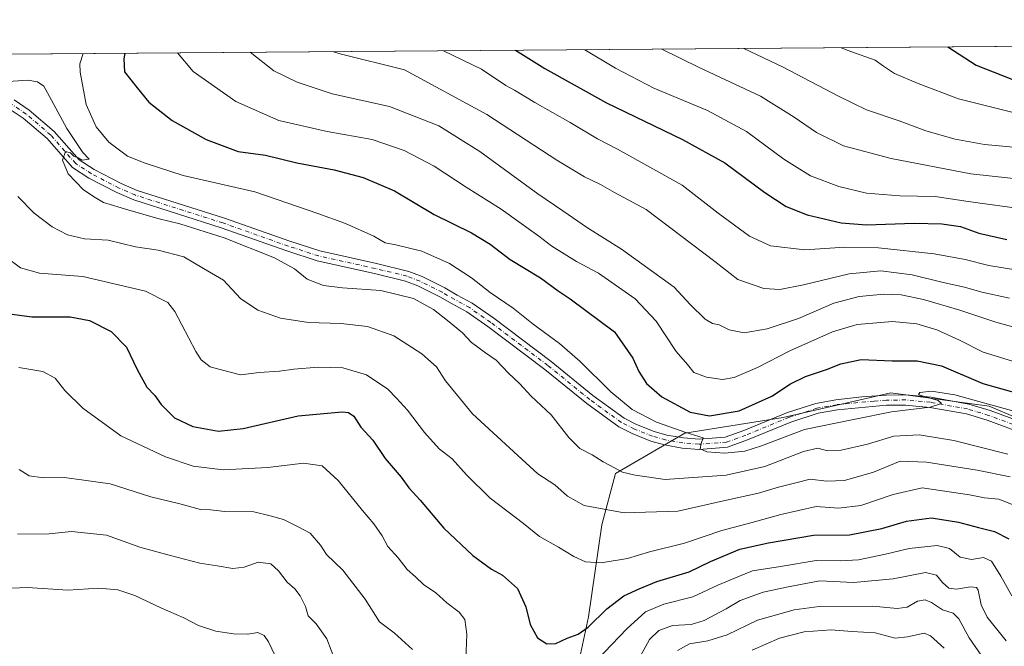
# Model space of a CAD drawing. Units: metres. Extents: x 552959 to 556394, y 4717068 to 4719408.
# Drawn here: x 554921 to 555246, y 4719201 to 4719408 of the extents above; entities that cross this region are included whole.
import ezdxf

# ---------------------------------------------------------------- set-up
doc = ezdxf.new("R2010")
doc.units = ezdxf.units.M
doc.header["$MEASUREMENT"] = 0
doc.linetypes.add('DGN Style 4', pattern=[2.638475, 1.318413, -0.659207, 0.001648, -0.659207])
for name, color, linetype, lineweight in [('Arbolado forestal CxS', 92, 'Continuous', 0), ('Carretera de calzada única Cxs', 7, 'Continuous', 13), ('Carretera de calzada única eje', 7, 'DGN Style 4', 0), ('Comarca CxS', 21, 'Continuous', 0), ('Comunidad Autónoma CxS', 142, 'Continuous', 0), ('Curva de nivel maestra', 30, 'Continuous', 30), ('Curva de nivel normal', 30, 'Continuous', 0), ('Espacio natural protegido CxS', 121, 'Continuous', 0), ('Municipio CxS', 4, 'Continuous', 0), ('Provincia CxS', 1, 'Continuous', 0)]:
    doc.layers.add(name, color=color, linetype=linetype, lineweight=lineweight)

# ---------------------------------------------------------------- blocks, each defined once
blk = doc.blocks.new('*U17')
at = {"layer": 'Espacio natural protegido CxS', "color": 121, "linetype": 'Continuous', "lineweight": 0, "flags": 128}
blk.add_lwpolyline([(554492.94, 4719393.46), (556375.68, 4719408.19)], dxfattribs=at)

msp = doc.modelspace()

# ---------------------------------------------------------------- linework, layer by layer
at = {"layer": 'Arbolado forestal CxS', "color": 92, "linetype": 'Continuous', "lineweight": 0, "extrusion": (-0.120631, -0.000943685, 0.992697), "elevation": -70566.616, "flags": 128}
msp.add_lwpolyline([(-4714911.432, 587453.854), (-4714911.432, 588083.2353)], dxfattribs=at)
at = {"layer": 'Arbolado forestal CxS', "color": 92, "linetype": 'Continuous', "lineweight": 0}
for points in [[(554775.0441, 4719395.6684, 815.832), (555399.8099, 4719400.5558, 891.757)], [(555399.8102, 4719400.556, 891.7571), (555350.4005, 4719376.1707, 876.9934), (555318.8013, 4719344.2593, 856.9232), (555301.1805, 4719310.5081, 840.7817), (555291.1931, 4719273.6171, 824.9388), (555285.6281, 4719258.9369, 817.922), (555269.4801, 4719268.6259, 818.9004), (555241.3783, 4719280.4589, 821.6848), (555208.8389, 4719284.8965, 821.2124), (555173.3421, 4719276.7623, 821.391), (555140.8029, 4719271.5863, 821.3264), (555117.8779, 4719258.2751, 814.6736), (555113.4403, 4719241.2663, 808.8653), (555109.0029, 4719210.9459, 801.1028), (555103.0269, 4719183.1601, 792.2854)], [(555399.8102, 4719400.556, 891.7571), (555350.4005, 4719376.1707, 876.9934), (555318.8013, 4719344.2593, 856.9232), (555301.1805, 4719310.5081, 840.7817), (555291.1931, 4719273.6171, 824.9388), (555285.6281, 4719258.9369, 817.922), (555269.4801, 4719268.6259, 818.9004), (555241.3783, 4719280.4589, 821.6848), (555208.8389, 4719284.8965, 821.2124), (555173.3421, 4719276.7623, 821.391), (555140.8029, 4719271.5863, 821.3264), (555117.8779, 4719258.2751, 814.6736), (555113.4403, 4719241.2663, 808.8653), (555109.0029, 4719210.9459, 801.1028), (555103.0269, 4719183.1601, 792.2854)], [(555103.0269, 4719183.1601, 792.2854), (555109.0029, 4719210.9459, 801.1028), (555113.4403, 4719241.2663, 808.8653), (555117.8779, 4719258.2751, 814.6736), (555140.8029, 4719271.5863, 821.3264), (555173.3421, 4719276.7623, 821.391), (555208.8389, 4719284.8965, 821.2124), (555241.3783, 4719280.4589, 821.6848), (555269.4801, 4719268.6259, 818.9004)], [(555269.4801, 4719268.6259, 818.9004), (555241.3783, 4719280.4589, 821.6848), (555208.8389, 4719284.8965, 821.2124), (555173.3421, 4719276.7623, 821.391), (555140.8029, 4719271.5863, 821.3264), (555117.8779, 4719258.2751, 814.6736), (555113.4403, 4719241.2663, 808.8653), (555109.0029, 4719210.9459, 801.1028), (555103.0269, 4719183.1601, 792.2854)]]:
    msp.add_polyline3d(points, dxfattribs=at)
at = {"layer": 'Carretera de calzada única Cxs', "color": 7, "linetype": 'Continuous', "lineweight": 13}
for points in [[(554919.2901, 4719381.6901, 816.256), (554924.2501, 4719378.3301, 815.3628), (554932.4901, 4719371.2901, 815.1941), (554940.6901, 4719361.9301, 815.5215), (554945.6501, 4719358.7301, 816.14), (554954.6101, 4719354.0901, 816.9229), (554959.9301, 4719351.7701, 816.8978), (554988.7301, 4719342.6501, 818.0435), (555010.3701, 4719334.9701, 820.4532), (555020.2901, 4719331.7701, 819.3946), (555039.0101, 4719327.6101, 819.0778), (555049.6101, 4719325.0501, 820.8103), (555054.0101, 4719323.2901, 821.0711), (555061.4901, 4719319.6101, 820.9644), (555065.6501, 4719317.2101, 820.8951), (555070.5701, 4719314.4901, 822.0745), (555077.7301, 4719309.5301, 821.3077), (555096.6101, 4719295.2901, 820.6339), (555110.4501, 4719284.0101, 821.225), (555120.7301, 4719276.5701, 822.5378), (555124.8501, 4719274.4901, 822.9892), (555130.7301, 4719272.1701, 822.8081), (555134.8501, 4719270.9701, 823.1548), (555140.4101, 4719270.0101, 823.3095), (555145.5301, 4719269.6101, 822.8634), (555154.1701, 4719270.2501, 822.682), (555160.3701, 4719272.4901, 822.2418), (555174.7301, 4719278.4101, 825.621), (555184.0501, 4719281.4401, 825.9778), (555190.7301, 4719282.6401, 825.7608), (555199.2901, 4719283.6001, 826.4054), (555207.3301, 4719284.1601, 823.7348), (555213.8501, 4719284.2401, 823.5641), (555222.2101, 4719283.4401, 822.1297), (555234.6501, 4719281.2001, 827.8918), (555241.7301, 4719279.0401, 824.4112), (555255.0901, 4719274.1601, 821.1887)], [(554919.2901, 4719381.6901, 816.256), (554924.2501, 4719378.3301, 815.3628), (554932.4901, 4719371.2901, 815.1941), (554940.6901, 4719361.9301, 815.5215), (554945.6501, 4719358.7301, 816.14), (554954.6101, 4719354.0901, 816.9229), (554959.9301, 4719351.7701, 816.8978), (554988.7301, 4719342.6501, 818.0435), (555010.3701, 4719334.9701, 820.4532), (555020.2901, 4719331.7701, 819.3946), (555039.0101, 4719327.6101, 819.0778), (555049.6101, 4719325.0501, 820.8103), (555054.0101, 4719323.2901, 821.0711), (555061.4901, 4719319.6101, 820.9644), (555065.6501, 4719317.2101, 820.8951), (555070.5701, 4719314.4901, 822.0745), (555077.7301, 4719309.5301, 821.3077), (555096.6101, 4719295.2901, 820.6339), (555110.4501, 4719284.0101, 821.225), (555120.7301, 4719276.5701, 822.5378), (555124.8501, 4719274.4901, 822.9892), (555130.7301, 4719272.1701, 822.8081), (555134.8501, 4719270.9701, 823.1548), (555140.4101, 4719270.0101, 823.3095), (555145.5301, 4719269.6101, 822.8634), (555154.1701, 4719270.2501, 822.682), (555160.3701, 4719272.4901, 822.2418), (555174.7301, 4719278.4101, 825.621), (555184.0501, 4719281.4401, 825.9778), (555190.7301, 4719282.6401, 825.7608), (555199.2901, 4719283.6001, 826.4054), (555207.3301, 4719284.1601, 823.7348), (555213.8501, 4719284.2401, 823.5641), (555222.2101, 4719283.4401, 822.1297), (555234.6501, 4719281.2001, 827.8918), (555241.7301, 4719279.0401, 824.4112), (555255.0901, 4719274.1601, 821.1887)], [(555253.8201, 4719271.0501, 820.4346), (555240.6601, 4719275.8601, 821.5619), (555233.8601, 4719277.9301, 822.3246), (555221.7501, 4719280.1101, 821.5417), (555213.7101, 4719280.8801, 820.6418), (555207.4601, 4719280.8101, 821.886), (555191.2101, 4719279.3201, 823.3357), (555184.8701, 4719278.1801, 822.0836), (555175.8901, 4719275.2501, 822.3103), (555161.5801, 4719269.3501, 823.0461), (555154.8801, 4719266.9301, 821.0708), (555145.5201, 4719266.2401, 820.7189), (555139.9901, 4719266.6701, 820.5838), (555134.0901, 4719267.6901, 820.1834), (555129.6401, 4719268.9801, 820.8845), (555123.4701, 4719271.4201, 820.2425), (555118.9701, 4719273.6901, 820.2637), (555108.4001, 4719281.3401, 820.4942), (555094.5301, 4719292.6401, 820.1314), (555075.7601, 4719306.8001, 819.6922), (555068.7901, 4719311.6301, 820.2317), (555063.9901, 4719314.2801, 820.3845), (555059.9001, 4719316.6401, 819.771), (555052.6401, 4719320.2101, 821.6479), (555048.5801, 4719321.8401, 819.1547), (555038.2501, 4719324.3301, 818.232), (555019.4001, 4719328.5201, 817.27), (555009.2901, 4719331.7801, 817.5734), (554987.6601, 4719339.4601, 817.9658), (554958.7401, 4719348.6201, 817.5572), (554953.1601, 4719351.0501, 816.7541), (554943.9601, 4719355.8201, 815.474), (554938.4701, 4719359.3601, 815.2306), (554930.1201, 4719368.8901, 815.9705), (554922.2101, 4719375.6501, 815.6618), (554917.9401, 4719378.5401, 815.7765)], [(555253.8201, 4719271.0501, 820.4346), (555240.6601, 4719275.8601, 821.5619), (555233.8601, 4719277.9301, 822.3246), (555221.7501, 4719280.1101, 821.5417), (555213.7101, 4719280.8801, 820.6418), (555207.4601, 4719280.8101, 821.886), (555191.2101, 4719279.3201, 823.3357), (555184.8701, 4719278.1801, 822.0836), (555175.8901, 4719275.2501, 822.3103), (555161.5801, 4719269.3501, 823.0461), (555154.8801, 4719266.9301, 821.0708), (555145.5201, 4719266.2401, 820.7189), (555139.9901, 4719266.6701, 820.5838), (555134.0901, 4719267.6901, 820.1834), (555129.6401, 4719268.9801, 820.8845), (555123.4701, 4719271.4201, 820.2425), (555118.9701, 4719273.6901, 820.2637), (555108.4001, 4719281.3401, 820.4942), (555094.5301, 4719292.6401, 820.1314), (555075.7601, 4719306.8001, 819.6922), (555068.7901, 4719311.6301, 820.2317), (555063.9901, 4719314.2801, 820.3845), (555059.9001, 4719316.6401, 819.771), (555052.6401, 4719320.2101, 821.6479), (555048.5801, 4719321.8401, 819.1547), (555038.2501, 4719324.3301, 818.232), (555019.4001, 4719328.5201, 817.27), (555009.2901, 4719331.7801, 817.5734), (554987.6601, 4719339.4601, 817.9658), (554958.7401, 4719348.6201, 817.5572), (554953.1601, 4719351.0501, 816.7541), (554943.9601, 4719355.8201, 815.474), (554938.4701, 4719359.3601, 815.2306), (554930.1201, 4719368.8901, 815.9705), (554922.2101, 4719375.6501, 815.6618), (554917.9401, 4719378.5401, 815.7765)]]:
    msp.add_polyline3d(points, dxfattribs=at)
at = {"layer": 'Carretera de calzada única eje', "color": 7, "linetype": 'DGN Style 4', "lineweight": 0}
msp.add_polyline3d([(555254.4601, 4719272.6101, 819.7156), (555241.2001, 4719277.4501, 821.7182), (555234.2601, 4719279.5701, 825.052), (555221.9801, 4719281.7801, 821.0241), (555213.7801, 4719282.5601, 820.938), (555207.4001, 4719282.4901, 821.5513), (555203.3801, 4719282.2101, 822.8335), (555190.9701, 4719280.9801, 824.4817), (555184.4601, 4719279.8101, 823.9604), (555175.3101, 4719276.8301, 823.3738), (555160.9801, 4719270.9201, 822.4672), (555154.5301, 4719268.5901, 821.5283), (555145.5301, 4719267.9301, 820.9016), (555140.2001, 4719268.3401, 821.2636), (555134.4701, 4719269.3301, 821.6332), (555130.1901, 4719270.5801, 821.7532), (555124.1601, 4719272.9601, 820.7813), (555119.8501, 4719275.1301, 821.1488), (555109.4301, 4719282.6801, 819.9465), (555095.5701, 4719293.9701, 820.1205), (555076.7501, 4719308.1701, 819.5723), (555069.6801, 4719313.0601, 820.2433), (555064.8201, 4719315.7501, 820.3383), (555060.7001, 4719318.1301, 819.4222), (555053.3301, 4719321.7501, 820.3552), (555049.1001, 4719323.4501, 819.2958), (555038.6301, 4719325.9701, 818.5313), (555019.8501, 4719330.1501, 818.3119), (555009.8301, 4719333.3801, 818.322), (554988.2001, 4719341.0601, 817.7197), (554959.3401, 4719350.2001, 817.1126), (554953.8901, 4719352.5701, 815.8181), (554944.8101, 4719357.2801, 815.4621), (554939.5801, 4719360.6501, 815.3397), (554931.3101, 4719370.0901, 815.4671), (554923.2301, 4719376.9901, 815.177), (554918.6201, 4719380.1201, 815.936)], dxfattribs=at)
at = {"layer": 'Comarca CxS', "color": 21, "linetype": 'Continuous', "lineweight": 0, "flags": 128}
msp.add_lwpolyline([(552995.7013, 4717068.3507), (552976.44, 4717068.2), (552972.1682, 4717628.0701), (552963.966, 4718703.0843), (552963.3151, 4718788.3865), (552963.2909, 4718791.555), (552958.79, 4719381.46), (553131.9927, 4719382.8149), (554432.6631, 4719392.99), (554492.937, 4719393.4615), (556375.68, 4719408.19), (556388.9058, 4717779.9513), (556392.3899, 4717351.0217), (556394.47, 4717094.94), (556099.4531, 4717092.632), (554403.0239, 4717079.3605)], close=True, dxfattribs=at)
at = {"layer": 'Comunidad Autónoma CxS', "color": 142, "linetype": 'Continuous', "lineweight": 0, "flags": 128}
msp.add_lwpolyline([(552995.7013, 4717068.3507), (552976.44, 4717068.2), (552972.1682, 4717628.0701), (552963.966, 4718703.0843), (552963.3151, 4718788.3865), (552963.2909, 4718791.555), (552958.79, 4719381.46), (553131.9927, 4719382.8149), (554432.6631, 4719392.99), (554492.937, 4719393.4615), (556375.68, 4719408.19), (556388.9058, 4717779.9513), (556392.3899, 4717351.0217), (556394.47, 4717094.94), (556099.4531, 4717092.632), (554403.0239, 4717079.3605)], close=True, dxfattribs=at)
at = {"layer": 'Curva de nivel maestra', "color": 30, "linetype": 'Continuous', "lineweight": 30, "flags": 128}
for points, elevation in [([(555084.8769, 4719398.0922), (555094.55, 4719392.0101), (555114.94, 4719380.7201), (555140, 4719368.6001), (555154.04, 4719360.9101), (555167.26, 4719351.1301), (555174.3, 4719346.5201), (555181.21, 4719343.7601), (555192.51, 4719341.0701), (555200.84, 4719340.4101), (555216.63, 4719340.9701), (555225.78, 4719340.7801), (555231.9, 4719339.9101), (555237.92, 4719337.6701), (555247.16, 4719335.5501)], 850), ([(555227.7607, 4719399.2099), (555237.05, 4719393.1301), (555254.51, 4719386.2901)], 875), ([(554955.8515, 4719397.0828), (554955.46, 4719395.2901), (554955.73, 4719390.9101), (554959.86, 4719385.6901), (554963.76, 4719380.9201), (554971.5, 4719374.8501), (554982.66, 4719368.5701), (554993.31, 4719364.6401), (555002.26, 4719363.4401), (555012.62, 4719360.9401), (555024.99, 4719358.5601), (555034.51, 4719356.1001), (555044.91, 4719351.6201), (555058.01, 4719343.8101), (555070.34, 4719337.8101), (555076.52, 4719334.0801), (555083.08, 4719328.9801), (555093.13, 4719322.9501), (555098.99, 4719318.6301), (555102.98, 4719315.9601), (555117.54, 4719305.1001), (555123.66, 4719296.3101), (555125.67, 4719291.9201), (555128.17, 4719288.0101), (555133.26, 4719283.5401), (555142.6, 4719278.5001), (555149.01, 4719277.3201), (555158.73, 4719278.9701), (555169.62, 4719283.8201), (555175.68, 4719287.8401), (555180.67, 4719290.3401), (555187.63, 4719292.6101), (555192.4, 4719294.5201), (555199.12, 4719295.9101), (555209.3, 4719295.4801), (555217.58, 4719295.5201), (555225.58, 4719293.8201), (555239.24, 4719287.9601), (555258.08, 4719282.7601)], 825), ([(554916.96, 4719311.1201), (554925.12, 4719309.9701), (554937.77, 4719310.0501), (554944.13, 4719308.8301), (554951.28, 4719305.1301), (554956.35, 4719300.0401), (554959.87, 4719292.5801), (554963.04, 4719286.8201), (554965.72, 4719284.0401), (554967.82, 4719281.0001), (554972.17, 4719276.6801), (554978.28, 4719273.8001), (554986.71, 4719272.2401), (554994.94, 4719273.1101), (555013.06, 4719277.2801), (555027.56, 4719278.5801), (555029.74, 4719278.3701), (555031.5, 4719277.1601), (555033.77, 4719273.5601), (555037.72, 4719269.2701), (555041.8, 4719263.2501), (555047.13, 4719257.0001), (555049.64, 4719253.5101), (555053.35, 4719249.4101), (555061.24, 4719240.2501), (555070.83, 4719231.1601), (555076.96, 4719226.7001), (555080.59, 4719224.6801), (555085.55, 4719220.2101), (555088.3, 4719214.2001), (555089.72, 4719208.3701), (555092.11, 4719203.9201), (555095.28, 4719201.9701), (555098.19, 4719202.1001), (555101.94, 4719203.8301), (555105.61, 4719205.1801), (555108.86, 4719207.5401), (555115.07, 4719213.5501), (555120.72, 4719217.8001), (555125.73, 4719220.1001), (555131.6, 4719222.6101), (555142.26, 4719225.7701), (555149.25, 4719229.1501), (555158.98, 4719233.3101), (555168.49, 4719235.3901), (555183.36, 4719237.9301), (555195.18, 4719237.9601), (555205.92, 4719240.0901), (555214.05, 4719242.5401), (555222.28, 4719243.6201), (555231.27, 4719242.1901), (555237.81, 4719240.4001), (555243.1, 4719239.1501), (555247.91, 4719236.6901)], 800)]:
    msp.add_lwpolyline(points, dxfattribs=dict(at, elevation=elevation))
at = {"layer": 'Curva de nivel normal', "color": 30, "linetype": 'Continuous', "lineweight": 0, "flags": 128}
for points, elevation in [([(555061.0571, 4719397.9059), (555073.62, 4719391.8401), (555081.69, 4719386.4401), (555084.59, 4719384.9001), (555091.27, 4719380.8001), (555102.98, 4719374.1801), (555111.98, 4719368.7801), (555118.57, 4719365.4301), (555139.96, 4719353.5501), (555151.87, 4719344.3001), (555162.23, 4719336.7201), (555169.18, 4719333.5301), (555180.45, 4719332.1801), (555193.69, 4719333.0001), (555204.78, 4719332.8501), (555223.24, 4719330.7901), (555233.41, 4719328.9301), (555241.24, 4719326.9401), (555255.45, 4719324.6801)], 845), ([(555107.8125, 4719398.2717), (555117.97, 4719392.1901), (555130.62, 4719385.5301), (555148.3, 4719378.1801), (555161.22, 4719371.2801), (555173.48, 4719362.0801), (555182.38, 4719356.6001), (555191.67, 4719353.0601), (555200.86, 4719350.8601), (555211.82, 4719350.0501), (555223.51, 4719349.7901), (555234.48, 4719348.1101), (555253.72, 4719345.5201)], 855), ([(555133.1712, 4719398.4701), (555145.61, 4719392.4101), (555165.8, 4719382.9001), (555176.92, 4719375.9701), (555184.3, 4719370.9101), (555193.2, 4719366.5401), (555209.02, 4719362.3201), (555235.34, 4719357.2501), (555260.53, 4719354.5201)], 860), ([(555160.3099, 4719398.6823), (555173.04, 4719392.6301), (555191.84, 4719382.8301), (555200.84, 4719378.3901), (555211.66, 4719374.7501), (555220.41, 4719371.4801), (555230.16, 4719368.7201), (555239.88, 4719366.9501), (555253.02, 4719365.7101)], 865), ([(555192.4917, 4719398.934), (555195.67, 4719397.6801), (555203.71, 4719394.7901), (555206.41, 4719392.8901), (555210.07, 4719390.3901), (555217.92, 4719387.1401), (555231.24, 4719382.0201), (555250.19, 4719377.2901)], 870), ([(554942.0482, 4719396.9749), (554940.92, 4719393.5901), (554941.05, 4719390.8001), (554943, 4719380.1301), (554946.29, 4719372.8101), (554950.56, 4719367.7601), (554956.72, 4719363.0601), (554962.5, 4719360.7901), (554975.1, 4719356.7001), (554998.74, 4719351.3201), (555019.53, 4719344.1501), (555028.68, 4719340.9001), (555038.06, 4719336.7201), (555041.79, 4719334.4901), (555045.3, 4719333.8401), (555053.89, 4719331.6801), (555063.1, 4719327.6101), (555070.39, 4719322.9201), (555076.55, 4719318.0801), (555084.06, 4719312.9301), (555090.74, 4719307.6001), (555099.37, 4719301.2401), (555106.16, 4719295.3701), (555116.34, 4719285.2101), (555123.46, 4719279.3501), (555131.42, 4719275.1901), (555141.15, 4719271.8401), (555146.85, 4719270.0301), (555146.25, 4719268.1501), (555145.85, 4719266.3701), (555148.08, 4719265.4601), (555154.07, 4719264.9701), (555160.61, 4719265.6001), (555166.18, 4719267.3701), (555180.37, 4719272.7701), (555197.06, 4719276.1801), (555209.11, 4719278.6801), (555221.88, 4719280.1701), (555225.67, 4719281.3601), (555224.54, 4719282.4301), (555218.89, 4719283.9901), (555218.02, 4719284.4101), (555218.42, 4719285.0401), (555222.36, 4719285.4201), (555230.06, 4719284.2301), (555241.89, 4719280.9201), (555265.63, 4719274.4501)], 820), ([(554973.2389, 4719397.2189), (554978.4, 4719391.0901), (554992.45, 4719381.2101), (555006.72, 4719374.9201), (555022.66, 4719371.2501), (555037.57, 4719368.5801), (555048.08, 4719364.9401), (555057.98, 4719359.8301), (555068.62, 4719352.9001), (555080.19, 4719345.5701), (555092.58, 4719336.7201), (555096.86, 4719333.4001), (555105.01, 4719328.2801), (555112.26, 4719324.4601), (555124.43, 4719315.9701), (555131.32, 4719308.5401), (555138, 4719298.5601), (555141.76, 4719294.3101), (555143.78, 4719291.6701), (555148.03, 4719290.0801), (555153.24, 4719289.3201), (555157.07, 4719290.0101), (555164.87, 4719293.3101), (555175.52, 4719298.7501), (555189.62, 4719305.0501), (555197.72, 4719307.4401), (555209.41, 4719308.5001), (555217.5, 4719307.7201), (555224.11, 4719305.7001), (555231.6, 4719302.3101), (555239.43, 4719298.4001), (555250.54, 4719294.9101)], 830), ([(554997.1932, 4719397.4063), (555005.02, 4719391.3001), (555012.72, 4719387.5201), (555024.34, 4719383.6501), (555043.3, 4719379.5501), (555059.6, 4719373.1301), (555073.07, 4719364.5901), (555092.22, 4719350.6701), (555100.51, 4719345.0601), (555108.63, 4719339.4201), (555119.86, 4719332.4001), (555137.32, 4719319.8601), (555142.59, 4719314.1301), (555147.49, 4719309.3001), (555149.98, 4719307.8401), (555152.16, 4719307.3801), (555155.52, 4719305.7001), (555160.44, 4719304.7801), (555168.05, 4719306.1001), (555178.4, 4719309.5101), (555190.03, 4719314.5001), (555198.37, 4719316.7201), (555206.62, 4719317.5201), (555212.3, 4719317.3301), (555219.72, 4719315.7401), (555231.7, 4719312.2301), (555243.52, 4719308.2701), (555252.39, 4719305.8501)], 835), ([(555024.7636, 4719397.6219), (555026.99, 4719396.9401), (555048.26, 4719391.6401), (555075.38, 4719376.8301), (555098.55, 4719361.7401), (555107.73, 4719356.2501), (555113, 4719353.7801), (555117.56, 4719351.0901), (555128.02, 4719345.4801), (555150.75, 4719328.2901), (555158.35, 4719322.3501), (555166.88, 4719319.3401), (555172.26, 4719319.0301), (555180.08, 4719320.6001), (555195.09, 4719324.2701), (555205.62, 4719325.2001), (555215.95, 4719323.9401), (555226.13, 4719321.3801), (555233.24, 4719319.8101), (555238.95, 4719318.1601), (555248.09, 4719316.2401)], 840), ([(554915.77, 4719387.6401), (554923.79, 4719388.2501), (554926.93, 4719387.6401), (554929.02, 4719386.2501), (554931.64, 4719381.5901), (554936.65, 4719372.2601), (554941.95, 4719364.3001), (554943.98, 4719362.1201), (554941.71, 4719361.7401), (554940.39, 4719362.5501), (554938.99, 4719363.1501), (554937.87, 4719364.1501), (554936.21, 4719364.6301), (554935.21, 4719361.8001), (554937.12, 4719357.2201), (554942.12, 4719352.0201), (554945.97, 4719349.4101), (554948.74, 4719347.7401), (554956.75, 4719345.4101), (554966.77, 4719342.4901), (554973.94, 4719340.7201), (554988.63, 4719336.0801), (555005.29, 4719329.4701), (555011.91, 4719325.8701), (555016.06, 4719322.4701), (555021.42, 4719320.3701), (555027.76, 4719319.5601), (555040.34, 4719318.7601), (555051.23, 4719316.0901), (555057.84, 4719312.4901), (555062.38, 4719308.7601), (555067.42, 4719304.7401), (555070.39, 4719301.5801), (555074.92, 4719298.1301), (555078.46, 4719295.6701), (555082.54, 4719291.3601), (555086.16, 4719287.9401), (555090.01, 4719283.8201), (555096.71, 4719277.6501), (555102.46, 4719270.2001), (555106.18, 4719266.5501), (555110.21, 4719264.4601), (555113.88, 4719262.0901), (555117.58, 4719260.1801), (555120.26, 4719258.6801), (555124.44, 4719257.7101), (555134.37, 4719256.2601), (555154.51, 4719257.6701), (555167.28, 4719260.6001), (555180.08, 4719265.5801), (555184.81, 4719266.6101), (555187.94, 4719265.7801), (555192.45, 4719265.9201), (555201.2, 4719267.9101), (555209.85, 4719270.5401), (555218.2, 4719271.0701), (555229.7, 4719269.1601), (555247.52, 4719264.6101)], 815), ([(554920.5, 4719349.7801), (554925.91, 4719344.2701), (554931.78, 4719339.7701), (554936.89, 4719337.1601), (554942.45, 4719335.8201), (554950.3, 4719335.4001), (554959.35, 4719333.1601), (554966.81, 4719332.0601), (554975.28, 4719329.7901), (554981.82, 4719326.0001), (554988.44, 4719322.1701), (554993.99, 4719316.1201), (554999.72, 4719312.2101), (555007.29, 4719309.5301), (555016.47, 4719308.1001), (555027.22, 4719307.8601), (555035.99, 4719306.8501), (555044.69, 4719303.7101), (555053.93, 4719297.7901), (555058.76, 4719293.5201), (555061.74, 4719288.8301), (555070.65, 4719278.0201), (555085.61, 4719264.2601), (555092.3, 4719258.1201), (555097.85, 4719254.4601), (555102.01, 4719250.7401), (555107.61, 4719247.6501), (555120.76, 4719245.2701), (555138.53, 4719245.8501), (555154.59, 4719249.4101), (555165.17, 4719251.8001), (555171.74, 4719253.7101), (555177.54, 4719255.1701), (555182.25, 4719256.3701), (555187.59, 4719255.7701), (555193.6, 4719255.9801), (555203.12, 4719258.6601), (555211.92, 4719262.3201), (555220.64, 4719262.0301), (555237.36, 4719259.3401), (555248.35, 4719257.1701)], 810), ([(554916.6, 4719329.7601), (554921.34, 4719326.1701), (554927.57, 4719324.4701), (554941.97, 4719323.3101), (554962.65, 4719318.4601), (554969.99, 4719314.7601), (554972.35, 4719311.7801), (554979.25, 4719298.5901), (554981.05, 4719295.8601), (554984.01, 4719293.5501), (554988.54, 4719292.2401), (554994, 4719290.8201), (555000.24, 4719291.6401), (555006.89, 4719292.0501), (555011.64, 4719292.7401), (555019.72, 4719293.4401), (555027.87, 4719293.1601), (555035.63, 4719290.9101), (555042.74, 4719286.0701), (555045.58, 4719283.1701), (555049.25, 4719279.2001), (555054.8, 4719271.8501), (555059.67, 4719266.4301), (555063.95, 4719263.0601), (555068.74, 4719257.8701), (555076.56, 4719250.0701), (555087.56, 4719241.7801), (555092.81, 4719237.4301), (555099.07, 4719233.9601), (555104.16, 4719230.8501), (555108.03, 4719229.1201), (555113.19, 4719228.7401), (555121.88, 4719230.2201), (555129.19, 4719232.4201), (555140.71, 4719235.2901), (555153.04, 4719239.4201), (555162.6, 4719241.9501), (555172.59, 4719244.7401), (555184.17, 4719247.3601), (555191.56, 4719246.7901), (555198.92, 4719247.7001), (555209.6, 4719251.3301), (555219.28, 4719253.4701), (555234.87, 4719251.1901), (555239.79, 4719250.2101), (555244.55, 4719249.7901), (555250.44, 4719247.4401)], 805), ([(554920.82, 4719293.2601), (554928.77, 4719291.9601), (554932.78, 4719289.7501), (554936.01, 4719285.7301), (554941.95, 4719279.8001), (554954.53, 4719270.7101), (554969.22, 4719263.7401), (554978.44, 4719260.6301), (554988.27, 4719259.4301), (555003.11, 4719260.2001), (555014.82, 4719261.6901), (555020.97, 4719260.8401), (555026.34, 4719255.9301), (555034.28, 4719246.0401), (555038.06, 4719241.6601), (555040.81, 4719237.6501), (555042.7, 4719234.1001), (555046.08, 4719230.4101), (555049.04, 4719226.5601), (555051.82, 4719224.0801), (555054.44, 4719221.5501), (555058.53, 4719218.8501), (555062.24, 4719215.5201), (555066.26, 4719212.4201), (555068.1, 4719210.0101), (555068.77, 4719205.2101), (555068.5, 4719196.5701)], 795), ([(554920.92, 4719259.6201), (554924.22, 4719257.5001), (554928.96, 4719256.8501), (554935.72, 4719256.9001), (554942.24, 4719256.0901), (554951.01, 4719254.8101), (554964.38, 4719250.5701), (554974, 4719248.2001), (554980.8, 4719246.3901), (554984.13, 4719246.2101), (554988.81, 4719245.7301), (554998.4, 4719245.6001), (555003.82, 4719244.2401), (555008.22, 4719243.0201), (555013.28, 4719240.5501), (555017.09, 4719238.5001), (555020.43, 4719234.6101), (555022.48, 4719231.5101), (555027.78, 4719226.3001), (555035.25, 4719216.7201), (555040, 4719209.2201), (555044.78, 4719205.6701), (555050.89, 4719200.1001)], 790), ([(554920.39, 4719238.1901), (554930.85, 4719238.3601), (554938.14, 4719239.0601), (554949.72, 4719237.8801), (554960.78, 4719233.9501), (554970.48, 4719231.2801), (554980.54, 4719228.6201), (554986.27, 4719227.7701), (554991.44, 4719226.8201), (554995.21, 4719227.3501), (554999.84, 4719228.9601), (555004, 4719228.4201), (555006.6, 4719226.1401), (555009.44, 4719222.3101), (555011.94, 4719220.2001), (555013.73, 4719217.8501), (555015.46, 4719214.3001), (555016.42, 4719211.1901), (555019.04, 4719208.5801), (555022.59, 4719203.5901), (555025.36, 4719196.1001)], 785), ([(555111.78, 4719196.6401), (555121.7, 4719206.9801), (555127.81, 4719212.6101), (555133.88, 4719215.0701), (555143.42, 4719217.4601), (555151.78, 4719221.3601), (555158.34, 4719224.1101), (555163.2, 4719226.0901), (555172.47, 4719227.5501), (555184.16, 4719229.5001), (555192.31, 4719229.3701), (555198.24, 4719229.7201), (555207.12, 4719231.5801), (555214.92, 4719233.5001), (555224.24, 4719234.4701), (555228.24, 4719233.4801), (555231.83, 4719230.6201), (555235.58, 4719229.9001), (555239.5, 4719230.4901), (555242.19, 4719229.2801), (555245.2, 4719224.3801), (555248.82, 4719217.8001)], 795), ([(555126.1, 4719197.8401), (555129.17, 4719203.3801), (555132.2, 4719206.3901), (555136.76, 4719208.0501), (555142.97, 4719208.3801), (555147.23, 4719209.6801), (555154.47, 4719213.6001), (555159.11, 4719216.3001), (555166.68, 4719219.0001), (555174.38, 4719220.6501), (555185.48, 4719222.8401), (555196.59, 4719222.2801), (555209.6, 4719223.4101), (555220.3, 4719225.5001), (555223.92, 4719224.6501), (555225.95, 4719222.2101), (555228.07, 4719220.4001), (555230.62, 4719220.0101), (555235.24, 4719220.8001), (555237.16, 4719220.5401), (555237.7, 4719219.7101), (555238.68, 4719214.9201), (555240.74, 4719210.7801), (555246.95, 4719202.9201)], 790), ([(554915.66, 4719220.3001), (554923.64, 4719220.5401), (554936.97, 4719219.7601), (554947.27, 4719220.3201), (554953.54, 4719219.8201), (554959.14, 4719217.9101), (554967.69, 4719213.9001), (554975.26, 4719210.5701), (554980.14, 4719208.0601), (554985.85, 4719206.2101), (554991.74, 4719205.2501), (554996.5, 4719205.1901), (554999.77, 4719205.7401), (555001.82, 4719204.7501), (555003.23, 4719202.6901), (555005.47, 4719198.0201)], 780), ([(555138.44, 4719199.7301), (555142.42, 4719201.9801), (555148.38, 4719202.9401), (555154.78, 4719204.9401), (555164.78, 4719209.7501), (555176.97, 4719213.2601), (555185.25, 4719214.3501), (555202.92, 4719214.3901), (555210.92, 4719213.6701), (555214.25, 4719214.1501), (555217.67, 4719216.0601), (555220.24, 4719216.5301), (555222.33, 4719215.6301), (555225.92, 4719213.1801), (555229.46, 4719212.1401), (555231.38, 4719210.2201), (555234.74, 4719204.0101), (555239.74, 4719196.8201)], 785), ([(555163.07, 4719199.8401), (555172.11, 4719203.8601), (555180.27, 4719205.9601), (555189.21, 4719206.5701), (555196.05, 4719206.0801), (555203.72, 4719205.6401), (555210.34, 4719203.8701), (555214.44, 4719204.2901), (555219.92, 4719205.5001), (555221.94, 4719204.6601), (555226.49, 4719200.5701)], 780)]:
    msp.add_lwpolyline(points, dxfattribs=dict(at, elevation=elevation))
at = {"layer": 'Municipio CxS', "color": 4, "linetype": 'Continuous', "lineweight": 0, "flags": 128}
msp.add_lwpolyline([(553131.9927, 4719382.8149), (554432.6631, 4719392.99), (554492.937, 4719393.4615), (556375.68, 4719408.19)], dxfattribs=at)
at = {"layer": 'Provincia CxS', "color": 1, "linetype": 'Continuous', "lineweight": 0, "flags": 128}
msp.add_lwpolyline([(552995.7013, 4717068.3507), (552976.44, 4717068.2), (552972.1682, 4717628.0701), (552963.966, 4718703.0843), (552963.3151, 4718788.3865), (552963.2909, 4718791.555), (552958.79, 4719381.46), (553131.9927, 4719382.8149), (554432.6631, 4719392.99), (554492.937, 4719393.4615), (556375.68, 4719408.19), (556388.9058, 4717779.9513), (556392.3899, 4717351.0217), (556394.47, 4717094.94), (556099.4531, 4717092.632), (554403.0239, 4717079.3605)], close=True, dxfattribs=at)

# ---------------------------------------------------------------- block references
at = {"layer": 'Espacio natural protegido CxS', "color": 121, "linetype": 'Continuous', "lineweight": 0}
msp.add_blockref('*U17', (0, 0), dxfattribs=at)

doc.saveas('drawing.dxf')
